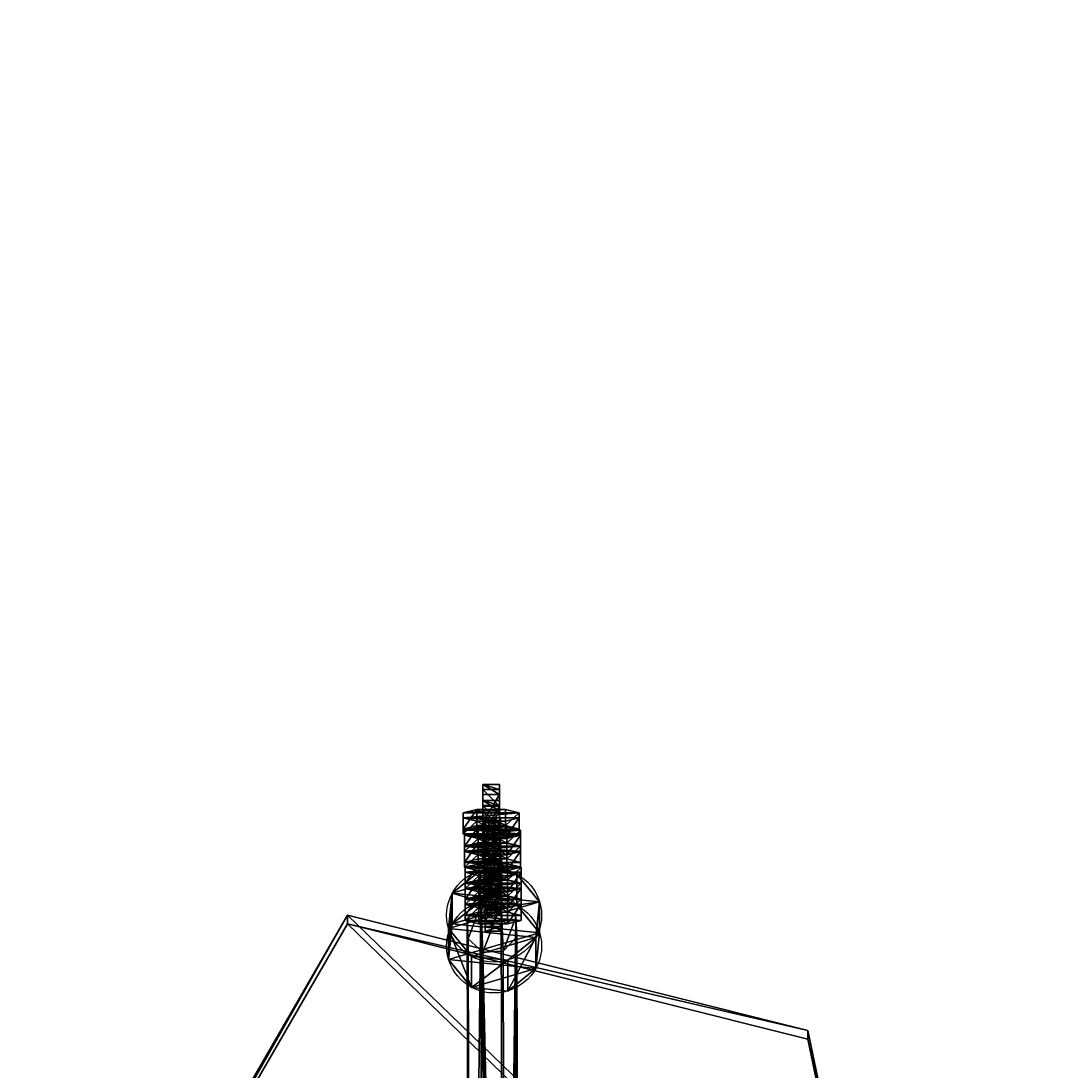
# Model space of a CAD drawing. Units: centimetres. Extents: x -318 to 318, y -174 to 176.
# Drawn here: x 35 to 66, y 25 to 57 of the extents above; entities that cross this region are included whole.
import ezdxf

# ---------------------------------------------------------------- set-up
doc = ezdxf.new("R2010")
doc.units = ezdxf.units.CM
doc.header["$LTSCALE"] = 2.54
doc.layers.get('0').update_dxf_attribs({"true_color": 0xff5454})
doc.layers.add('VP-EQ', color=7, linetype='Continuous', true_color=0x8a3492)

# ---------------------------------------------------------------- blocks, each defined once
blk = doc.blocks.new('Grupuj_7')
at = {"color": 0}
for p, q in [((0.484, 30.462, 166.979), (0.07, 30.024, 167.055)), ((0.484, 30.462, 166.979), (0.07, 30.024, 167.055)), ((0.484, 30.462, 166.979), (0.413, 1.04, -2.261)), ((0.484, 30.462, 166.979), (0.413, 1.04, -2.261)), ((1.096, 30.487, 166.974), (0.484, 30.462, 166.979)), ((1.096, 30.487, 166.974), (0.484, 30.462, 166.979)), ((1.025, 1.065, -2.266), (1.096, 30.487, 166.974)), ((1.025, 1.065, -2.266), (1.096, 30.487, 166.974)), ((1.547, 30.085, 167.044), (1.096, 30.487, 166.974)), ((1.547, 30.085, 167.044), (1.096, 30.487, 166.974)), ((1.476, 0.663, -2.196), (1.547, 30.085, 167.044)), ((1.476, 0.663, -2.196), (1.547, 30.085, 167.044)), ((1.573, 29.491, 167.147), (1.547, 30.085, 167.044)), ((1.573, 29.491, 167.147), (1.547, 30.085, 167.044)), ((-0.001, 0.602, -2.185), (0.07, 30.024, 167.055)), ((-0.001, 0.602, -2.185), (0.07, 30.024, 167.055)), ((0.07, 30.024, 167.055), (0.097, 29.43, 167.158)), ((0.07, 30.024, 167.055), (0.097, 29.43, 167.158)), ((0.025, 0.008, -2.082), (0.097, 29.43, 167.158)), ((0.025, 0.008, -2.082), (0.097, 29.43, 167.158)), ((0.097, 29.43, 167.158), (0.548, 29.028, 167.228)), ((0.097, 29.43, 167.158), (0.548, 29.028, 167.228)), ((1.159, 29.054, 167.223), (1.573, 29.491, 167.147)), ((1.159, 29.054, 167.223), (1.573, 29.491, 167.147)), ((1.502, 0.069, -2.093), (1.573, 29.491, 167.147)), ((1.502, 0.069, -2.093), (1.573, 29.491, 167.147)), ((0.476, -0.394, -2.012), (0.548, 29.028, 167.228)), ((0.476, -0.394, -2.012), (0.548, 29.028, 167.228)), ((0.548, 29.028, 167.228), (1.159, 29.054, 167.223)), ((0.548, 29.028, 167.228), (1.159, 29.054, 167.223)), ((1.088, -0.369, -2.017), (1.159, 29.054, 167.223)), ((1.088, -0.369, -2.017), (1.159, 29.054, 167.223)), ((0.413, 1.04, -2.261), (-0.001, 0.602, -2.185)), ((0.413, 1.04, -2.261), (-0.001, 0.602, -2.185)), ((1.025, 1.065, -2.266), (0.413, 1.04, -2.261)), ((1.025, 1.065, -2.266), (0.413, 1.04, -2.261)), ((1.476, 0.663, -2.196), (1.025, 1.065, -2.266)), ((1.476, 0.663, -2.196), (1.025, 1.065, -2.266)), ((1.502, 0.069, -2.093), (1.476, 0.663, -2.196)), ((1.502, 0.069, -2.093), (1.476, 0.663, -2.196)), ((-0.001, 0.602, -2.185), (0.025, 0.008, -2.082)), ((-0.001, 0.602, -2.185), (0.025, 0.008, -2.082)), ((0.025, 0.008, -2.082), (0.476, -0.394, -2.012)), ((0.025, 0.008, -2.082), (0.476, -0.394, -2.012)), ((1.088, -0.369, -2.017), (1.502, 0.069, -2.093)), ((1.088, -0.369, -2.017), (1.502, 0.069, -2.093)), ((0.476, -0.394, -2.012), (1.088, -0.369, -2.017)), ((0.476, -0.394, -2.012), (1.088, -0.369, -2.017))]:
    blk.add_line(p, q, dxfattribs=at)
mesh = blk.add_polyface(dxfattribs=at)
corners = [(0.07, 30.024, 167.055), (0.413, 1.04, -2.261), (-0.001, 0.602, -2.185), (0.484, 30.462, 166.979)]
mesh.append_faces([[corners[k] for k in face] for face in [(0, 1, 2), (1, 0, 3)]], dxfattribs={"vtx0": -1, "color": 0})
mesh = blk.add_polyface(dxfattribs=at)
corners = [(0.097, 29.43, 167.158), (0.484, 30.462, 166.979), (0.07, 30.024, 167.055), (0.548, 29.028, 167.228), (1.096, 30.487, 166.974), (1.159, 29.054, 167.223), (1.547, 30.085, 167.044), (1.573, 29.491, 167.147)]
mesh.append_faces([[corners[k] for k in face] for face in [(0, 1, 2), (6, 5, 7)]], dxfattribs={"vtx0": -1, "color": 0})
mesh.append_faces([[corners[k] for k in face] for face in [(1, 3, 4), (4, 5, 6)]], dxfattribs={"vtx0": -1, "vtx1": -1, "color": 0})
mesh.append_faces([[corners[k] for k in face] for face in [(1, 0, 3), (4, 3, 5)]], dxfattribs={"vtx0": -1, "vtx2": -1, "color": 0})
mesh = blk.add_polyface(dxfattribs=at)
corners = [(0.413, 1.04, -2.261), (1.096, 30.487, 166.974), (1.025, 1.065, -2.266), (0.484, 30.462, 166.979)]
mesh.append_faces([[corners[k] for k in face] for face in [(0, 1, 2), (1, 0, 3)]], dxfattribs={"vtx0": -1, "color": 0})
mesh = blk.add_polyface(dxfattribs=at)
corners = [(1.096, 30.487, 166.974), (1.476, 0.663, -2.196), (1.025, 1.065, -2.266), (1.547, 30.085, 167.044)]
mesh.append_faces([[corners[k] for k in face] for face in [(0, 1, 2), (1, 0, 3)]], dxfattribs={"vtx0": -1, "color": 0})
mesh = blk.add_polyface(dxfattribs=at)
corners = [(1.476, 0.663, -2.196), (1.573, 29.491, 167.147), (1.502, 0.069, -2.093), (1.547, 30.085, 167.044)]
mesh.append_faces([[corners[k] for k in face] for face in [(0, 1, 2), (1, 0, 3)]], dxfattribs={"vtx0": -1, "color": 0})
mesh = blk.add_polyface(dxfattribs=at)
corners = [(0.097, 29.43, 167.158), (-0.001, 0.602, -2.185), (0.025, 0.008, -2.082), (0.07, 30.024, 167.055)]
mesh.append_faces([[corners[k] for k in face] for face in [(0, 1, 2), (1, 0, 3)]], dxfattribs={"vtx0": -1, "color": 0})
mesh = blk.add_polyface(dxfattribs=at)
corners = [(0.476, -0.394, -2.012), (0.097, 29.43, 167.158), (0.025, 0.008, -2.082), (0.548, 29.028, 167.228)]
mesh.append_faces([[corners[k] for k in face] for face in [(0, 1, 2), (1, 0, 3)]], dxfattribs={"vtx0": -1, "color": 0})
mesh = blk.add_polyface(dxfattribs=at)
corners = [(1.502, 0.069, -2.093), (1.159, 29.054, 167.223), (1.088, -0.369, -2.017), (1.573, 29.491, 167.147)]
mesh.append_faces([[corners[k] for k in face] for face in [(0, 1, 2), (1, 0, 3)]], dxfattribs={"vtx0": -1, "color": 0})
mesh = blk.add_polyface(dxfattribs=at)
corners = [(1.159, 29.054, 167.223), (0.476, -0.394, -2.012), (1.088, -0.369, -2.017), (0.548, 29.028, 167.228)]
mesh.append_faces([[corners[k] for k in face] for face in [(0, 1, 2), (1, 0, 3)]], dxfattribs={"vtx0": -1, "color": 0})
mesh = blk.add_polyface(dxfattribs=at)
corners = [(0.413, 1.04, -2.261), (0.025, 0.008, -2.082), (-0.001, 0.602, -2.185), (0.476, -0.394, -2.012), (1.025, 1.065, -2.266), (1.088, -0.369, -2.017), (1.476, 0.663, -2.196), (1.502, 0.069, -2.093)]
mesh.append_faces([[corners[k] for k in face] for face in [(0, 1, 2), (5, 6, 7)]], dxfattribs={"vtx0": -1, "color": 0})
mesh.append_faces([[corners[k] for k in face] for face in [(1, 0, 3), (3, 4, 5)]], dxfattribs={"vtx0": -1, "vtx1": -1, "color": 0})
mesh.append_faces([[corners[k] for k in face] for face in [(3, 0, 4), (5, 4, 6)]], dxfattribs={"vtx0": -1, "vtx2": -1, "color": 0})
blk = doc.blocks.new('Grupuj_35')
at = {"color": 0}
for p, q in [((0.806, 2.299), (0.806, 2.299, 4.5)), ((0.806, 2.299), (0.806, 2.299, 4.5)), ((1.72, 2.206), (1.72, 2.206, 4.5)), ((1.72, 2.206), (1.72, 2.206, 4.5)), ((0.094, 1.72), (0.094, 1.72, 4.5)), ((0.094, 1.72), (0.094, 1.72, 4.5)), ((2.299, 1.493), (2.299, 1.493, 4.5)), ((2.299, 1.493), (2.299, 1.493, 4.5)), ((0, 0.806), (0, 0.806, 4.5)), ((0, 0.806), (0, 0.806, 4.5)), ((2.206, 0.58), (2.206, 0.58, 4.5)), ((2.206, 0.58), (2.206, 0.58, 4.5)), ((0.58, 0.094), (0.58, 0.094, 4.5)), ((0.58, 0.094), (0.58, 0.094, 4.5)), ((1.493, 0), (1.493, 0, 4.5)), ((1.493, 0), (1.493, 0, 4.5))]:
    blk.add_line(p, q, dxfattribs=at)
for centre in [(1.15, 1.15), (1.15, 1.15, 4.5), (1.15, 1.15), (1.15, 1.15, 4.5), (1.15, 1.15), (1.15, 1.15, 4.5), (1.15, 1.15), (1.15, 1.15, 4.5), (1.15, 1.15), (1.15, 1.15, 4.5), (1.15, 1.15), (1.15, 1.15, 4.5), (1.15, 1.15), (1.15, 1.15, 4.5), (1.15, 1.15), (1.15, 1.15, 4.5), (1.15, 1.15, 4.5), (1.15, 1.15)]:
    blk.add_circle(centre, 1.2, dxfattribs=at)
mesh = blk.add_polyface(dxfattribs=at)
corners = [(0.58, 0.094, 4.5), (0.094, 1.72, 4.5), (0, 0.806, 4.5), (0.806, 2.299, 4.5), (1.493, 0, 4.5), (1.72, 2.206, 4.5), (2.206, 0.58, 4.5), (2.299, 1.493, 4.5)]
mesh.append_faces([[corners[k] for k in face] for face in [(0, 1, 2), (5, 6, 7)]], dxfattribs={"vtx0": -1, "color": 0})
mesh.append_faces([[corners[k] for k in face] for face in [(1, 0, 3), (3, 4, 5)]], dxfattribs={"vtx0": -1, "vtx1": -1, "color": 0})
mesh.append_faces([[corners[k] for k in face] for face in [(3, 0, 4), (5, 4, 6)]], dxfattribs={"vtx0": -1, "vtx2": -1, "color": 0})
mesh = blk.add_polyface(dxfattribs=at)
corners = [(0.094, 1.72), (0.58, 0.094), (0, 0.806), (0.806, 2.299), (1.493, 0), (1.72, 2.206), (2.206, 0.58), (2.299, 1.493)]
mesh.append_faces([[corners[k] for k in face] for face in [(0, 1, 2), (6, 5, 7)]], dxfattribs={"vtx0": -1, "color": 0})
mesh.append_faces([[corners[k] for k in face] for face in [(1, 3, 4), (4, 5, 6)]], dxfattribs={"vtx0": -1, "vtx1": -1, "color": 0})
mesh.append_faces([[corners[k] for k in face] for face in [(1, 0, 3), (4, 3, 5)]], dxfattribs={"vtx0": -1, "vtx2": -1, "color": 0})
mesh = blk.add_polyface(dxfattribs=at)
corners = [(0.094, 1.72, 4.5), (0.806, 2.299), (0.094, 1.72), (0.806, 2.299, 4.5)]
mesh.append_faces([[corners[k] for k in face] for face in [(0, 1, 2), (1, 0, 3)]], dxfattribs={"vtx0": -1, "color": 0})
mesh = blk.add_polyface(dxfattribs=at)
corners = [(0.806, 2.299, 4.5), (1.72, 2.206), (0.806, 2.299), (1.72, 2.206, 4.5)]
mesh.append_faces([[corners[k] for k in face] for face in [(0, 1, 2), (1, 0, 3)]], dxfattribs={"vtx0": -1, "color": 0})
mesh = blk.add_polyface(dxfattribs=at)
corners = [(1.72, 2.206), (2.299, 1.493, 4.5), (2.299, 1.493), (1.72, 2.206, 4.5)]
mesh.append_faces([[corners[k] for k in face] for face in [(0, 1, 2), (1, 0, 3)]], dxfattribs={"vtx0": -1, "color": 0})
mesh = blk.add_polyface(dxfattribs=at)
corners = [(0.094, 1.72, 4.5), (0, 0.806), (0, 0.806, 4.5), (0.094, 1.72)]
mesh.append_faces([[corners[k] for k in face] for face in [(0, 1, 2), (1, 0, 3)]], dxfattribs={"vtx0": -1, "color": 0})
mesh = blk.add_polyface(dxfattribs=at)
corners = [(2.299, 1.493), (2.206, 0.58, 4.5), (2.206, 0.58), (2.299, 1.493, 4.5)]
mesh.append_faces([[corners[k] for k in face] for face in [(0, 1, 2), (1, 0, 3)]], dxfattribs={"vtx0": -1, "color": 0})
mesh = blk.add_polyface(dxfattribs=at)
corners = [(0, 0.806, 4.5), (0.58, 0.094), (0.58, 0.094, 4.5), (0, 0.806)]
mesh.append_faces([[corners[k] for k in face] for face in [(0, 1, 2), (1, 0, 3)]], dxfattribs={"vtx0": -1, "color": 0})
mesh = blk.add_polyface(dxfattribs=at)
corners = [(2.206, 0.58, 4.5), (1.493, 0), (2.206, 0.58), (1.493, 0, 4.5)]
mesh.append_faces([[corners[k] for k in face] for face in [(0, 1, 2), (1, 0, 3)]], dxfattribs={"vtx0": -1, "color": 0})
mesh = blk.add_polyface(dxfattribs=at)
corners = [(1.493, 0, 4.5), (0.58, 0.094), (1.493, 0), (0.58, 0.094, 4.5)]
mesh.append_faces([[corners[k] for k in face] for face in [(0, 1, 2), (1, 0, 3)]], dxfattribs={"vtx0": -1, "color": 0})
blk = doc.blocks.new('Komponent_3')
at = {"color": 254, "true_color": 0xe2e2e2}
blk.add_blockref('Grupuj_35', (0, 0), dxfattribs=at)
blk = doc.blocks.new('Grupuj_1')
at = {"color": 0}
for p, q in [((0.723, 1.7), (0, 1.284)), ((0.723, 1.7), (0, 1.284)), ((0.723, 1.7, 0.5), (0, 1.284, 0.5)), ((0.723, 1.7, 0.5), (0, 1.284, 0.5)), ((0.723, 1.7), (1.783, 1.7)), ((0.723, 1.7), (0.723, 1.7, 0.5)), ((0.723, 1.7), (1.783, 1.7)), ((0.723, 1.7), (0.723, 1.7, 0.5)), ((0.723, 1.7, 0.5), (1.783, 1.7, 0.5)), ((0.723, 1.7, 0.5), (1.783, 1.7, 0.5)), ((1.783, 1.7), (2.506, 1.284)), ((1.783, 1.7), (2.506, 1.284)), ((1.783, 1.7), (1.783, 1.7, 0.5)), ((1.783, 1.7, 0.5), (2.506, 1.284, 0.5)), ((1.783, 1.7), (1.783, 1.7, 0.5)), ((1.783, 1.7, 0.5), (2.506, 1.284, 0.5)), ((0, 0.416), (0, 1.284)), ((0, 0.416), (0, 1.284)), ((0, 0.416, 0.5), (0, 1.284, 0.5)), ((0, 1.284), (0, 1.284, 0.5)), ((0, 1.284), (0, 1.284, 0.5)), ((0, 0.416, 0.5), (0, 1.284, 0.5)), ((2.506, 1.284), (2.506, 0.416)), ((2.506, 1.284), (2.506, 1.284, 0.5)), ((2.506, 1.284), (2.506, 0.416)), ((2.506, 1.284), (2.506, 1.284, 0.5)), ((2.506, 1.284, 0.5), (2.506, 0.416, 0.5)), ((2.506, 1.284, 0.5), (2.506, 0.416, 0.5)), ((0.723, 0), (0, 0.416)), ((0.723, 0), (0, 0.416)), ((0.723, 0, 0.5), (0, 0.416, 0.5)), ((0, 0.416), (0, 0.416, 0.5)), ((0, 0.416), (0, 0.416, 0.5)), ((0.723, 0, 0.5), (0, 0.416, 0.5)), ((1.783, 0), (2.506, 0.416)), ((1.783, 0), (2.506, 0.416)), ((1.783, 0, 0.5), (2.506, 0.416, 0.5)), ((1.783, 0, 0.5), (2.506, 0.416, 0.5)), ((2.506, 0.416), (2.506, 0.416, 0.5)), ((2.506, 0.416), (2.506, 0.416, 0.5)), ((1.783, 0), (0.723, 0)), ((0.723, 0), (0.723, 0, 0.5)), ((1.783, 0), (0.723, 0)), ((1.783, 0, 0.5), (0.723, 0, 0.5)), ((0.723, 0), (0.723, 0, 0.5)), ((1.783, 0, 0.5), (0.723, 0, 0.5)), ((1.783, 0), (1.783, 0, 0.5)), ((1.783, 0), (1.783, 0, 0.5))]:
    blk.add_line(p, q, dxfattribs=at)
mesh = blk.add_polyface(dxfattribs=at)
corners = [(0, 1.284), (0.723, 0), (0, 0.416), (0.723, 1.7), (1.783, 1.7), (1.783, 0), (2.506, 1.284), (2.506, 0.416)]
mesh.append_faces([[corners[k] for k in face] for face in [(0, 1, 2), (5, 6, 7)]], dxfattribs={"vtx0": -1, "color": 0})
mesh.append_faces([[corners[k] for k in face] for face in [(1, 4, 5)]], dxfattribs={"vtx0": -1, "vtx1": -1, "color": 0})
mesh.append_faces([[corners[k] for k in face] for face in [(1, 0, 3), (1, 3, 4), (5, 4, 6)]], dxfattribs={"vtx0": -1, "vtx2": -1, "color": 0})
mesh = blk.add_polyface(dxfattribs=at)
corners = [(0, 1.284), (0.723, 1.7, 0.5), (0.723, 1.7), (0, 1.284, 0.5)]
mesh.append_faces([[corners[k] for k in face] for face in [(0, 1, 2), (1, 0, 3)]], dxfattribs={"vtx0": -1, "color": 0})
mesh = blk.add_polyface(dxfattribs=at)
corners = [(0.723, 0, 0.5), (0, 1.284, 0.5), (0, 0.416, 0.5), (0.723, 1.7, 0.5), (1.783, 0, 0.5), (1.783, 1.7, 0.5), (2.506, 1.284, 0.5), (2.506, 0.416, 0.5)]
mesh.append_faces([[corners[k] for k in face] for face in [(0, 1, 2), (6, 4, 7)]], dxfattribs={"vtx0": -1, "color": 0})
mesh.append_faces([[corners[k] for k in face] for face in [(1, 0, 3), (3, 4, 5), (5, 4, 6)]], dxfattribs={"vtx0": -1, "vtx1": -1, "color": 0})
mesh.append_faces([[corners[k] for k in face] for face in [(3, 0, 4)]], dxfattribs={"vtx0": -1, "vtx2": -1, "color": 0})
mesh = blk.add_polyface(dxfattribs=at)
corners = [(0.723, 1.7, 0.5), (1.783, 1.7), (0.723, 1.7), (1.783, 1.7, 0.5)]
mesh.append_faces([[corners[k] for k in face] for face in [(0, 1, 2), (1, 0, 3)]], dxfattribs={"vtx0": -1, "color": 0})
mesh = blk.add_polyface(dxfattribs=at)
corners = [(1.783, 1.7, 0.5), (2.506, 1.284), (1.783, 1.7), (2.506, 1.284, 0.5)]
mesh.append_faces([[corners[k] for k in face] for face in [(0, 1, 2), (1, 0, 3)]], dxfattribs={"vtx0": -1, "color": 0})
mesh = blk.add_polyface(dxfattribs=at)
corners = [(0, 0.416, 0.5), (0, 1.284), (0, 0.416), (0, 1.284, 0.5)]
mesh.append_faces([[corners[k] for k in face] for face in [(0, 1, 2), (1, 0, 3)]], dxfattribs={"vtx0": -1, "color": 0})
mesh = blk.add_polyface(dxfattribs=at)
corners = [(2.506, 1.284), (2.506, 0.416, 0.5), (2.506, 0.416), (2.506, 1.284, 0.5)]
mesh.append_faces([[corners[k] for k in face] for face in [(0, 1, 2), (1, 0, 3)]], dxfattribs={"vtx0": -1, "color": 0})
mesh = blk.add_polyface(dxfattribs=at)
corners = [(0.723, 0), (0, 0.416, 0.5), (0, 0.416), (0.723, 0, 0.5)]
mesh.append_faces([[corners[k] for k in face] for face in [(0, 1, 2), (1, 0, 3)]], dxfattribs={"vtx0": -1, "color": 0})
mesh = blk.add_polyface(dxfattribs=at)
corners = [(2.506, 0.416, 0.5), (1.783, 0), (2.506, 0.416), (1.783, 0, 0.5)]
mesh.append_faces([[corners[k] for k in face] for face in [(0, 1, 2), (1, 0, 3)]], dxfattribs={"vtx0": -1, "color": 0})
mesh = blk.add_polyface(dxfattribs=at)
corners = [(1.783, 0, 0.5), (0.723, 0), (1.783, 0), (0.723, 0, 0.5)]
mesh.append_faces([[corners[k] for k in face] for face in [(0, 1, 2), (1, 0, 3)]], dxfattribs={"vtx0": -1, "color": 0})
blk = doc.blocks.new('3DGeom-1687_Defintion_1')
at = {"color": 253, "true_color": 0xa5aaae, "xscale": 1332.167535723946, "yscale": 1332.167535723947, "zscale": 1332.167535723946, "rotation": 270.0000000000001}
blk.add_blockref('Grupuj_1', (-1026, 1999, -372), dxfattribs=at)
blk = doc.blocks.new('Grupuj_41')
at = {"color": 0, "extrusion": (1, -1.51656e-15, -3.83504e-17)}
ref = blk.add_blockref('3DGeom-1687_Defintion_1', (0.93, 4.885, 0.879), dxfattribs=dict(at, xscale=0.0007506563350206285, yscale=0.0007506563350206285, zscale=0.0007506563350206285, rotation=180))
ref.add_attrib('Skp_ComponentInstanceName', '3DGeom-1687', (0, 0), dxfattribs={"height": 0.2})
ref = blk.add_blockref('3DGeom-1687_Defintion_1', (0.93, 8.323, 0.879), dxfattribs=dict(at, xscale=0.0007506563350206285, yscale=0.0007506563350206285, zscale=0.0007506563350206285, rotation=180))
ref.add_attrib('Skp_ComponentInstanceName', '3DGeom-1687', (0, 0), dxfattribs={"height": 0.2})
ref = blk.add_blockref('3DGeom-1687_Defintion_1', (0.93, 1.501, 0.879), dxfattribs=dict(at, xscale=0.0007506563350206285, yscale=0.0007506563350206285, zscale=0.0007506563350206285, rotation=180))
ref.add_attrib('Skp_ComponentInstanceName', '3DGeom-1687', (0, 0), dxfattribs={"height": 0.2})
at = {"color": 0, "extrusion": (2.47241e-14, -1, 1.45684e-16)}
ref = blk.add_blockref('3DGeom-1687_Defintion_1', (0.93, 6.465, -0.821), dxfattribs=dict(at, xscale=0.0007506563350206288, yscale=0.0007506563350206285, zscale=0.0007506563350206288, rotation=180))
ref.add_attrib('Skp_ComponentInstanceName', '3DGeom-1687', (0, 0), dxfattribs={"height": 0.2})
ref = blk.add_blockref('3DGeom-1687_Defintion_1', (0.93, 3.001, -0.821), dxfattribs=dict(at, xscale=0.0007506563350206288, yscale=0.0007506563350206285, zscale=0.0007506563350206288, rotation=180))
ref.add_attrib('Skp_ComponentInstanceName', '3DGeom-1687', (0, 0), dxfattribs={"height": 0.2})
blk = doc.blocks.new('Grupuj_38')
at = {"color": 0, "extrusion": (1, -1.51656e-15, -3.61085e-17)}
ref = blk.add_blockref('3DGeom-1687_Defintion_1', (0.93, 4.885, 0.879), dxfattribs=dict(at, xscale=0.0007506563350206285, yscale=0.0007506563350206285, zscale=0.0007506563350206285, rotation=180))
ref.add_attrib('Skp_ComponentInstanceName', '3DGeom-1687', (0, 0), dxfattribs={"height": 0.2})
at = {"color": 0, "extrusion": (2.47241e-14, -1, 1.45684e-16)}
ref = blk.add_blockref('3DGeom-1687_Defintion_1', (0.93, 6.465, -0.821), dxfattribs=dict(at, xscale=0.0007506563350206288, yscale=0.0007506563350206285, zscale=0.0007506563350206288, rotation=180))
ref.add_attrib('Skp_ComponentInstanceName', '3DGeom-1687', (0, 0), dxfattribs={"height": 0.2})
ref = blk.add_blockref('3DGeom-1687_Defintion_1', (0.93, 3.001, -0.821), dxfattribs=dict(at, xscale=0.0007506563350206288, yscale=0.0007506563350206285, zscale=0.0007506563350206288, rotation=180))
ref.add_attrib('Skp_ComponentInstanceName', '3DGeom-1687', (0, 0), dxfattribs={"height": 0.2})
blk = doc.blocks.new('Grupuj_42')
at = {"color": 0, "extrusion": (1, -1.51656e-15, -3.61085e-17)}
ref = blk.add_blockref('3DGeom-1687_Defintion_1', (0.93, 4.885, 0.879), dxfattribs=dict(at, xscale=0.0007506563350206285, yscale=0.0007506563350206285, zscale=0.0007506563350206285, rotation=180))
ref.add_attrib('Skp_ComponentInstanceName', '3DGeom-1687', (0, 0), dxfattribs={"height": 0.2})
ref = blk.add_blockref('3DGeom-1687_Defintion_1', (0.93, 1.501, 0.879), dxfattribs=dict(at, xscale=0.0007506563350206285, yscale=0.0007506563350206285, zscale=0.0007506563350206285, rotation=180))
ref.add_attrib('Skp_ComponentInstanceName', '3DGeom-1687', (0, 0), dxfattribs={"height": 0.2})
at = {"color": 0, "extrusion": (2.47241e-14, -1, 1.45684e-16)}
ref = blk.add_blockref('3DGeom-1687_Defintion_1', (0.93, 6.465, -0.821), dxfattribs=dict(at, xscale=0.0007506563350206288, yscale=0.0007506563350206285, zscale=0.0007506563350206288, rotation=180))
ref.add_attrib('Skp_ComponentInstanceName', '3DGeom-1687', (0, 0), dxfattribs={"height": 0.2})
ref = blk.add_blockref('3DGeom-1687_Defintion_1', (0.93, 3.001, -0.821), dxfattribs=dict(at, xscale=0.0007506563350206288, yscale=0.0007506563350206285, zscale=0.0007506563350206288, rotation=180))
ref.add_attrib('Skp_ComponentInstanceName', '3DGeom-1687', (0, 0), dxfattribs={"height": 0.2})
blk = doc.blocks.new('Grupuj_5')
at = {"color": 0, "extrusion": (-1.35881e-14, -0.142575, 0.989784), "rotation": 90.00000000000549}
for name, p in [('Grupuj_38', (2.145, 4.651, -2.23)), ('Grupuj_42', (2.183, 4.565, 4.291)), ('Grupuj_41', (2.208, 4.453, 11.427))]:
    blk.add_blockref(name, p, dxfattribs=at)
at = {"color": 0, "extrusion": (0, -0.173809, 0.984779), "xscale": 1.204223999999999, "yscale": 1.204224, "zscale": 1.204223999999999, "rotation": 90.00000000000001}
blk.add_blockref('Komponent_3', (2.769, 4.487, 20.006), dxfattribs=at)
blk = doc.blocks.new('3DGeom_6982_Defintion_1')
at = {"color": 141, "true_color": 0x44d2fe, "extrusion": (-0.000710497, 0.983346, -0.181744), "xscale": 338.6666658255799, "yscale": 338.6666658255793, "zscale": 338.6666658255792, "rotation": 0.001239771414509623}
blk.add_blockref('Grupuj_7', (-301, -10114, -56863), dxfattribs=at)
at = {"color": 0, "extrusion": (-0.000709002, 0.986203, 0.165541), "xscale": 338.6666658255793, "yscale": 338.6666658255795, "zscale": 338.6666658255791, "rotation": 359.9999971107969}
blk.add_blockref('Grupuj_5', (-494, 9650, -65857), dxfattribs=at)
blk = doc.blocks.new('Grupuj_8')
at = {"color": 0}
for p, q in [((0.806, 2.299), (0.806, 2.299, 4.5)), ((0.806, 2.299), (0.806, 2.299, 4.5)), ((1.72, 2.206), (1.72, 2.206, 4.5)), ((1.72, 2.206), (1.72, 2.206, 4.5)), ((0.094, 1.72), (0.094, 1.72, 4.5)), ((0.094, 1.72), (0.094, 1.72, 4.5)), ((2.299, 1.493), (2.299, 1.493, 4.5)), ((2.299, 1.493), (2.299, 1.493, 4.5)), ((0, 0.806), (0, 0.806, 4.5)), ((0, 0.806), (0, 0.806, 4.5)), ((2.206, 0.58), (2.206, 0.58, 4.5)), ((2.206, 0.58), (2.206, 0.58, 4.5)), ((0.58, 0.094), (0.58, 0.094, 4.5)), ((0.58, 0.094), (0.58, 0.094, 4.5)), ((1.493, 0), (1.493, 0, 4.5)), ((1.493, 0), (1.493, 0, 4.5))]:
    blk.add_line(p, q, dxfattribs=at)
for centre in [(1.15, 1.15), (1.15, 1.15, 4.5), (1.15, 1.15), (1.15, 1.15, 4.5), (1.15, 1.15), (1.15, 1.15, 4.5), (1.15, 1.15), (1.15, 1.15, 4.5), (1.15, 1.15), (1.15, 1.15, 4.5), (1.15, 1.15), (1.15, 1.15, 4.5), (1.15, 1.15), (1.15, 1.15, 4.5), (1.15, 1.15, 4.5), (1.15, 1.15), (1.15, 1.15), (1.15, 1.15, 4.5)]:
    blk.add_circle(centre, 1.2, dxfattribs=at)
mesh = blk.add_polyface(dxfattribs=at)
corners = [(0.58, 0.094, 4.5), (0.094, 1.72, 4.5), (0, 0.806, 4.5), (0.806, 2.299, 4.5), (1.493, 0, 4.5), (1.72, 2.206, 4.5), (2.206, 0.58, 4.5), (2.299, 1.493, 4.5)]
mesh.append_faces([[corners[k] for k in face] for face in [(0, 1, 2), (5, 6, 7)]], dxfattribs={"vtx0": -1, "color": 0})
mesh.append_faces([[corners[k] for k in face] for face in [(1, 0, 3), (3, 4, 5)]], dxfattribs={"vtx0": -1, "vtx1": -1, "color": 0})
mesh.append_faces([[corners[k] for k in face] for face in [(3, 0, 4), (5, 4, 6)]], dxfattribs={"vtx0": -1, "vtx2": -1, "color": 0})
mesh = blk.add_polyface(dxfattribs=at)
corners = [(0.094, 1.72), (0.58, 0.094), (0, 0.806), (0.806, 2.299), (1.493, 0), (1.72, 2.206), (2.206, 0.58), (2.299, 1.493)]
mesh.append_faces([[corners[k] for k in face] for face in [(0, 1, 2), (6, 5, 7)]], dxfattribs={"vtx0": -1, "color": 0})
mesh.append_faces([[corners[k] for k in face] for face in [(1, 3, 4), (4, 5, 6)]], dxfattribs={"vtx0": -1, "vtx1": -1, "color": 0})
mesh.append_faces([[corners[k] for k in face] for face in [(1, 0, 3), (4, 3, 5)]], dxfattribs={"vtx0": -1, "vtx2": -1, "color": 0})
mesh = blk.add_polyface(dxfattribs=at)
corners = [(0.094, 1.72), (0.806, 2.299, 4.5), (0.806, 2.299), (0.094, 1.72, 4.5)]
mesh.append_faces([[corners[k] for k in face] for face in [(0, 1, 2), (1, 0, 3)]], dxfattribs={"vtx0": -1, "color": 0})
mesh = blk.add_polyface(dxfattribs=at)
corners = [(0.806, 2.299, 4.5), (1.72, 2.206), (0.806, 2.299), (1.72, 2.206, 4.5)]
mesh.append_faces([[corners[k] for k in face] for face in [(0, 1, 2), (1, 0, 3)]], dxfattribs={"vtx0": -1, "color": 0})
mesh = blk.add_polyface(dxfattribs=at)
corners = [(1.72, 2.206), (2.299, 1.493, 4.5), (2.299, 1.493), (1.72, 2.206, 4.5)]
mesh.append_faces([[corners[k] for k in face] for face in [(0, 1, 2), (1, 0, 3)]], dxfattribs={"vtx0": -1, "color": 0})
mesh = blk.add_polyface(dxfattribs=at)
corners = [(0.094, 1.72, 4.5), (0, 0.806), (0, 0.806, 4.5), (0.094, 1.72)]
mesh.append_faces([[corners[k] for k in face] for face in [(0, 1, 2), (1, 0, 3)]], dxfattribs={"vtx0": -1, "color": 0})
mesh = blk.add_polyface(dxfattribs=at)
corners = [(2.206, 0.58), (2.299, 1.493, 4.5), (2.206, 0.58, 4.5), (2.299, 1.493)]
mesh.append_faces([[corners[k] for k in face] for face in [(0, 1, 2), (1, 0, 3)]], dxfattribs={"vtx0": -1, "color": 0})
mesh = blk.add_polyface(dxfattribs=at)
corners = [(0.58, 0.094, 4.5), (0, 0.806), (0.58, 0.094), (0, 0.806, 4.5)]
mesh.append_faces([[corners[k] for k in face] for face in [(0, 1, 2), (1, 0, 3)]], dxfattribs={"vtx0": -1, "color": 0})
mesh = blk.add_polyface(dxfattribs=at)
corners = [(2.206, 0.58, 4.5), (1.493, 0), (2.206, 0.58), (1.493, 0, 4.5)]
mesh.append_faces([[corners[k] for k in face] for face in [(0, 1, 2), (1, 0, 3)]], dxfattribs={"vtx0": -1, "color": 0})
mesh = blk.add_polyface(dxfattribs=at)
corners = [(1.493, 0, 4.5), (0.58, 0.094), (1.493, 0), (0.58, 0.094, 4.5)]
mesh.append_faces([[corners[k] for k in face] for face in [(0, 1, 2), (1, 0, 3)]], dxfattribs={"vtx0": -1, "color": 0})
blk = doc.blocks.new('Komponent_104')
at = {"color": 254, "true_color": 0xe2e2e2}
blk.add_blockref('Grupuj_8', (0, 0), dxfattribs=at)
blk = doc.blocks.new('Grupuj_10')
at = {"color": 0}
for p, q in [((3.429, 22.563, 0.398), (0, 7.061, 0.124)), ((3.429, 22.563, 0.398), (0, 7.061, 0.124)), ((3.429, 22.537, 1.898), (0, 7.035, 1.624)), ((3.429, 22.537, 1.898), (0, 7.035, 1.624)), ((20.255, 22.563, 0.398), (3.429, 22.563, 0.398)), ((20.255, 22.563, 0.398), (3.429, 22.563, 0.398)), ((20.255, 22.537, 1.898), (3.429, 22.537, 1.898)), ((20.255, 22.537, 1.898), (3.429, 22.537, 1.898)), ((20.255, 22.563, 0.398), (24.094, 8.634, 0.152)), ((20.255, 22.563, 0.398), (24.094, 8.634, 0.152)), ((24.094, 8.607, 1.652), (20.255, 22.537, 1.898)), ((24.094, 8.607, 1.652), (20.255, 22.537, 1.898)), ((24.094, 8.634, 0.152), (14.29, 0.026)), ((24.094, 8.634, 0.152), (14.29, 0.026)), ((24.094, 8.607, 1.652), (14.29, 0, 1.5)), ((24.094, 8.607, 1.652), (14.29, 0, 1.5)), ((0, 7.061, 0.124), (14.29, 0.026)), ((0, 7.061, 0.124), (14.29, 0.026)), ((0, 7.035, 1.624), (14.29, 0, 1.5)), ((0, 7.035, 1.624), (14.29, 0, 1.5))]:
    blk.add_line(p, q, dxfattribs=at)
at = {"color": 28, "true_color": 0x301b02}
for p, q in [((3.429, 22.537, 1.898), (3.429, 22.563, 0.398)), ((3.429, 22.537, 1.898), (3.429, 22.563, 0.398)), ((20.255, 22.537, 1.898), (20.255, 22.563, 0.398)), ((20.255, 22.537, 1.898), (20.255, 22.563, 0.398)), ((24.094, 8.607, 1.652), (24.094, 8.634, 0.152)), ((24.094, 8.607, 1.652), (24.094, 8.634, 0.152)), ((0, 7.035, 1.624), (0, 7.061, 0.124)), ((0, 7.035, 1.624), (0, 7.061, 0.124)), ((14.29, 0, 1.5), (14.29, 0.026)), ((14.29, 0, 1.5), (14.29, 0.026))]:
    blk.add_line(p, q, dxfattribs=at)
at = {"color": 0}
mesh = blk.add_polyface(dxfattribs=at)
corners = [(3.429, 22.563, 0.398), (14.29, 0.026), (0, 7.061, 0.124), (20.255, 22.563, 0.398), (24.094, 8.634, 0.152)]
mesh.append_faces([[corners[k] for k in face] for face in [(0, 1, 2), (1, 3, 4)]], dxfattribs={"vtx0": -1, "color": 0})
mesh.append_faces([[corners[k] for k in face] for face in [(1, 0, 3)]], dxfattribs={"vtx0": -1, "vtx2": -1, "color": 0})
at = {"color": 28, "true_color": 0x301b02}
mesh = blk.add_polyface(dxfattribs=at)
corners = [(3.429, 22.537, 1.898), (0, 7.061, 0.124), (0, 7.035, 1.624), (3.429, 22.563, 0.398)]
mesh.append_faces([[corners[k] for k in face] for face in [(0, 1, 2), (1, 0, 3)]], dxfattribs={"vtx0": -1, "color": 28})
at = {"color": 0}
mesh = blk.add_polyface(dxfattribs=at)
corners = [(14.29, 0, 1.5), (3.429, 22.537, 1.898), (0, 7.035, 1.624), (20.255, 22.537, 1.898), (24.094, 8.607, 1.652)]
mesh.append_faces([[corners[k] for k in face] for face in [(0, 1, 2), (3, 0, 4)]], dxfattribs={"vtx0": -1, "color": 0})
mesh.append_faces([[corners[k] for k in face] for face in [(1, 0, 3)]], dxfattribs={"vtx0": -1, "vtx1": -1, "color": 0})
at = {"color": 28, "true_color": 0x301b02}
mesh = blk.add_polyface(dxfattribs=at)
corners = [(3.429, 22.537, 1.898), (20.255, 22.563, 0.398), (3.429, 22.563, 0.398), (20.255, 22.537, 1.898)]
mesh.append_faces([[corners[k] for k in face] for face in [(0, 1, 2), (1, 0, 3)]], dxfattribs={"vtx0": -1, "color": 28})
mesh = blk.add_polyface(dxfattribs=at)
corners = [(24.094, 8.634, 0.152), (20.255, 22.537, 1.898), (24.094, 8.607, 1.652), (20.255, 22.563, 0.398)]
mesh.append_faces([[corners[k] for k in face] for face in [(0, 1, 2), (1, 0, 3)]], dxfattribs={"vtx0": -1, "color": 28})
mesh = blk.add_polyface(dxfattribs=at)
corners = [(24.094, 8.634, 0.152), (14.29, 0, 1.5), (14.29, 0.026), (24.094, 8.607, 1.652)]
mesh.append_faces([[corners[k] for k in face] for face in [(0, 1, 2), (1, 0, 3)]], dxfattribs={"vtx0": -1, "color": 28})
mesh = blk.add_polyface(dxfattribs=at)
corners = [(14.29, 0, 1.5), (0, 7.061, 0.124), (14.29, 0.026), (0, 7.035, 1.624)]
mesh.append_faces([[corners[k] for k in face] for face in [(0, 1, 2), (1, 0, 3)]], dxfattribs={"vtx0": -1, "color": 28})
blk = doc.blocks.new('Komponent_1')
at = {"color": 18, "true_color": 0x020202}
blk.add_blockref('Grupuj_10', (0, 0), dxfattribs=at)
blk = doc.blocks.new('Grupuj_11')
at = {"color": 0}
blk.add_blockref('Komponent_1', (0, 0, 5.89), dxfattribs=at)
at = {"color": 0, "extrusion": (-0.036051, 0.015924, -0.999223), "zscale": -1, "rotation": 66.66109389539471}
blk.add_blockref('Komponent_104', (-15.707, -6.896, -7.733), dxfattribs=at)
at = {"color": 0, "extrusion": (0.021903, 0.009208, -0.999718), "zscale": -1, "rotation": 293.3381047430856}
blk.add_blockref('Komponent_104', (5.66, 16.517, 0.35), dxfattribs=at)
blk = doc.blocks.new('Grupuj_6')
at = {"color": 0, "extrusion": (-0.014258, -0.164529, 0.986269), "rotation": 65.20357553706495}
blk.add_blockref('Grupuj_11', (217.87, 71.338, 69.986), dxfattribs=at)
at = {"color": 0, "extrusion": (-4.97304e-08, 0.986203, 0.165541), "xscale": 0.002952755912845059, "yscale": 0.002952755912845059, "zscale": 0.002952755912845059, "rotation": 359.9588088552878}
blk.add_blockref('3DGeom_6982_Defintion_1', (-217.006, 185.803, 68.035), dxfattribs=at)

msp = doc.modelspace()

# ---------------------------------------------------------------- block references
at = {"layer": 'VP-EQ', "color": 0}
msp.add_blockref('Grupuj_6', (-167.922, -37.306), dxfattribs=at)

doc.saveas('drawing.dxf')
